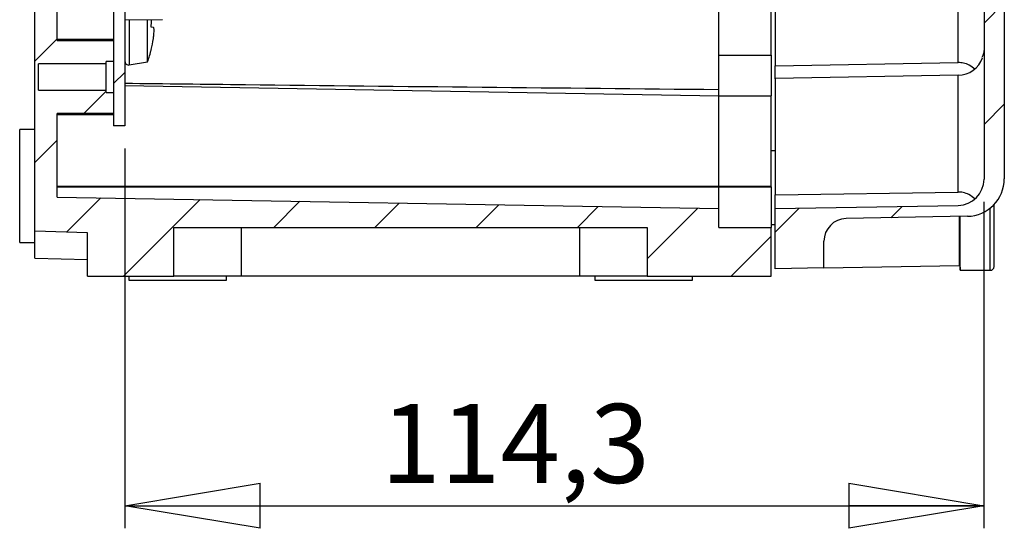
# Model space of a CAD drawing. Extents: x 132 to 1861, y 282 to 1358.
# Drawn here: x 1643 to 1861, y 330 to 443 of the extents above; entities that cross this region are included whole.
import ezdxf

# ---------------------------------------------------------------- set-up
doc = ezdxf.new("R2010")
doc.units = 0
doc.header["$LTSCALE"] = 5
doc.layers.get('0').update_dxf_attribs({"linetype": 'CONTINUOUS'})
doc.styles.add('SLDTEXTSTYLE0', font='TXT', dxfattribs={"width": 0.75})
doc.dimstyles.new('SLDDIMSTYLE1', dxfattribs={"dimtxt": 17.5, "dimasz": 30, "dimexe": 0, "dimexo": 0.0625, "dimgap": 4.375, "dimtad": 1, "dimdec": 1, "dimlfac": 0.6, "dimrnd": 1e-09, "dimzin": 12, "dimtxsty": 'SLDTEXTSTYLE0', "dimblk1": 'CLOSED', "dimblk2": 'CLOSED', "dimsah": 1, "dimcen": 0.09, "dimazin": 3, "dimtfac": 1, "dimtdec": 1, "dimtofl": 0, "dimtmove": 0, "dimatfit": 3, "dimtolj": 1, "dimtzin": 12})

# ---------------------------------------------------------------- blocks, each defined once
blk = doc.blocks.new('_CLOSED')
at = {"color": 0, "linetype": 'BYBLOCK'}
for p, q in [((-1, 0.166667), (0, 0)), ((-1, 0.166667), (-1, -0.166667)), ((0, 0), (-1, -0.166667)), ((0, 0), (-1, 0))]:
    blk.add_line(p, q, dxfattribs=at)
blk = doc.blocks.new('_D_21')
at = {"color": 7, "linetype": 'CONTINUOUS'}
for p, q in [((1666.09, 414.45), (1666.09, 330.28)), ((1856.59, 402.66), (1856.59, 330.28)), ((1666.09, 335.28), (1856.59, 335.28))]:
    blk.add_line(p, q, dxfattribs=at)
at = {"color": 7, "linetype": 'CONTINUOUS', "xscale": 30, "yscale": 30, "rotation": 180.0000000000004}
blk.add_blockref('_CLOSED', (1666.09, 335.28, 175.54), dxfattribs=at)
at = {"color": 7, "linetype": 'CONTINUOUS', "xscale": 30, "yscale": 30}
blk.add_blockref('_CLOSED', (1856.59, 335.28, 175.54), dxfattribs=at)
at = {"color": 7, "linetype": 'CONTINUOUS', "insert": (1722.85, 357.84), "char_height": 17.5, "attachment_point": 1, "style": 'SLDTEXTSTYLE0'}
blk.add_mtext('114,3', dxfattribs=at)

msp = doc.modelspace()

# ---------------------------------------------------------------- hatches: boundary and pattern name
at = {"linetype": 'CONTINUOUS'}
h = msp.add_hatch(dxfattribs=at)
h.set_pattern_fill('ANSI31', scale=5, style=0)
h.paths.add_polyline_path([(1661.927, 802.368), (1646.927, 802.368), (1646.927, 808.2), (1661.927, 808.2), (1661.927, 808.699), (1663.594, 808.699), (1663.594, 813.352), (1651.094, 813.352), (1651.094, 831.89), (1797.761, 834.45), (1797.761, 838.617), (1809.427, 838.617), (1809.427, 849.45), (1781.927, 849.45), (1781.927, 838.617), (1676.927, 838.617), (1676.927, 849.45), (1657.761, 849.45), (1657.761, 839.776), (1646.094, 839.45), (1646.094, 396.117), (1657.761, 395.791), (1657.761, 386.117), (1676.927, 386.117), (1676.927, 396.95), (1781.927, 396.95), (1781.927, 386.117), (1809.427, 386.117), (1809.427, 396.95), (1797.761, 396.95), (1797.761, 401.117), (1651.094, 403.677), (1651.094, 422.215), (1663.594, 422.215), (1663.594, 426.868), (1661.927, 426.868), (1661.927, 427.368), (1646.927, 427.368), (1646.927, 433.2), (1661.927, 433.2), (1661.927, 433.699), (1663.594, 433.699), (1663.594, 438.352), (1651.094, 438.352), (1651.094, 797.215), (1663.594, 797.215), (1663.594, 801.868), (1661.927, 801.868)], flags=0)
h = msp.add_hatch(dxfattribs=at)
h.set_pattern_fill('ANSI31', scale=5, style=0)
edge = h.paths.add_edge_path(flags=0)
edge.add_line((1861.094, 407.749), (1861.094, 827.818))
edge.add_arc((1852.761, 827.818), 8.333, 0, 88.9)
edge.add_line((1852.921, 836.15), (1825.998, 836.667))
edge.add_arc((1826.094, 841.666), 5, 180, 268.9, ccw=False)
edge.add_line((1821.094, 841.666), (1821.094, 847.594))
edge.add_line((1821.094, 847.594), (1810.261, 847.784))
edge.add_line((1810.261, 847.784), (1810.261, 834.45))
edge.add_line((1810.261, 834.45), (1850.862, 833.741))
edge.add_arc((1850.761, 827.909), 5.833, 0, 89, ccw=False)
edge.add_line((1856.594, 827.909), (1856.594, 407.658))
edge.add_arc((1850.761, 407.658), 5.833, 271, 360, ccw=False)
edge.add_line((1850.862, 401.826), (1810.261, 401.117))
edge.add_line((1810.261, 401.117), (1810.261, 387.784))
edge.add_line((1810.261, 387.784), (1821.094, 387.973))
edge.add_line((1821.094, 387.973), (1821.094, 393.901))
edge.add_arc((1826.094, 393.901), 5, 91.1, 180, ccw=False)
edge.add_line((1825.998, 398.9), (1852.921, 399.417))
edge.add_arc((1852.761, 407.749), 8.333, 271.1, 360)
h = msp.add_hatch(dxfattribs=at)
h.set_pattern_fill('ANSI32', scale=5, angle=3e-322, style=0)
h.paths.add_polyline_path([(1663.594, 419.45), (1666.094, 419.45), (1666.094, 816.117), (1663.594, 816.117)], flags=0)

# ---------------------------------------------------------------- linework, layer by layer
at = {"color": 7, "linetype": 'CONTINUOUS'}
for p, q in [((1646.094, 396.117), (1646.094, 839.45)), ((1856.594, 827.909), (1856.594, 407.658)), ((1861.094, 827.818), (1861.094, 407.749)), ((1663.594, 816.117), (1663.594, 419.45)), ((1666.094, 816.117), (1666.094, 419.45)), ((1797.761, 427.525), (1797.761, 808.042)), ((1810.261, 803.327), (1810.261, 432.728)), ((1850.862, 433.488), (1850.862, 802.595)), ((1809.427, 435.117), (1809.427, 800.45)), ((1651.094, 438.352), (1651.094, 797.215)), ((1666.094, 442.919), (1674.427, 442.991)), ((1667.064, 442.927), (1667.064, 432.945)), ((1671.094, 433.617), (1671.094, 442.962)), ((1672.405, 441.245), (1671.927, 441.329)), ((1663.594, 438.617), (1651.094, 438.617)), ((1651.094, 438.352), (1663.594, 438.352)), ((1663.594, 438.352), (1663.594, 433.699)), ((1671.967, 436.405), (1671.927, 436.412)), ((1797.761, 435.117), (1809.427, 435.117)), ((1809.427, 435.117), (1809.427, 426.117)), ((1661.927, 433.2), (1646.927, 433.2)), ((1646.927, 427.368), (1646.927, 433.2)), ((1663.594, 433.699), (1661.927, 433.699)), ((1661.927, 433.2), (1661.927, 433.699)), ((1661.927, 427.368), (1661.927, 433.2)), ((1667.064, 432.945), (1671.094, 433.617)), ((1810.261, 432.728), (1850.862, 433.488)), ((1810.261, 429.86), (1810.261, 432.728)), ((1850.862, 430.659), (1810.261, 429.95)), ((1850.862, 404.794), (1850.862, 430.659)), ((1666.094, 428.415), (1797.761, 426.117)), ((1810.261, 429.95), (1810.261, 404.153)), ((1646.927, 427.368), (1661.927, 427.368)), ((1661.927, 426.868), (1661.927, 427.368)), ((1661.927, 426.868), (1663.594, 426.868)), ((1663.594, 426.868), (1663.594, 422.215)), ((1797.761, 426.117), (1797.761, 427.525)), ((1797.761, 406.117), (1797.761, 426.117)), ((1797.761, 426.117), (1809.427, 426.117)), ((1809.427, 406.117), (1809.427, 426.117)), ((1663.594, 422.215), (1651.094, 422.215)), ((1651.094, 403.677), (1651.094, 422.215)), ((1651.094, 421.95), (1663.594, 421.95)), ((1666.094, 419.45), (1663.594, 419.45)), ((1646.094, 418.617), (1642.761, 418.617)), ((1642.761, 393.617), (1642.761, 418.617)), ((1810.261, 413.95), (1809.427, 413.95)), ((1651.094, 406.117), (1797.761, 406.117)), ((1797.761, 405.95), (1797.761, 406.117)), ((1797.761, 406.117), (1809.427, 406.117)), ((1809.427, 405.95), (1809.427, 406.117)), ((1651.094, 405.95), (1797.761, 405.95)), ((1797.761, 401.117), (1797.761, 405.95)), ((1797.761, 405.95), (1809.427, 405.95)), ((1809.427, 405.95), (1809.427, 396.95)), ((1810.261, 404.153), (1850.862, 404.794)), ((1810.261, 401.117), (1810.261, 404.153)), ((1651.094, 403.677), (1797.761, 401.117)), ((1810.261, 401.117), (1850.862, 401.826)), ((1797.761, 396.95), (1797.761, 401.117)), ((1810.261, 387.784), (1810.261, 401.117)), ((1857.981, 387.45), (1857.981, 401.254)), ((1809.427, 397.617), (1810.261, 397.617)), ((1852.921, 399.417), (1825.998, 398.9)), ((1851.094, 399.382), (1851.094, 388.496)), ((1851.315, 387.45), (1851.315, 399.386)), ((1657.761, 395.791), (1646.094, 396.117)), ((1646.094, 390.109), (1646.094, 396.117)), ((1657.761, 386.117), (1657.761, 395.791)), ((1676.927, 396.95), (1781.927, 396.95)), ((1676.927, 386.117), (1676.927, 396.95)), ((1691.927, 386.117), (1691.927, 396.95)), ((1766.927, 396.95), (1766.927, 386.117)), ((1781.927, 396.95), (1781.927, 386.117)), ((1797.761, 396.95), (1809.427, 396.95)), ((1809.427, 386.117), (1809.427, 396.95)), ((1642.761, 393.617), (1646.094, 393.617)), ((1821.094, 387.973), (1821.094, 393.901)), ((1851.094, 391.66), (1851.315, 387.45)), ((1646.094, 390.109), (1657.761, 389.824)), ((1821.094, 387.973), (1810.261, 387.784)), ((1821.094, 387.973), (1851.094, 388.496)), ((1851.315, 387.45), (1857.981, 387.45)), ((1657.761, 386.117), (1676.927, 386.117)), ((1666.927, 386.117), (1666.927, 385.284)), ((1666.927, 385.284), (1677.761, 385.284)), ((1691.927, 386.117), (1676.927, 386.117)), ((1677.761, 385.284), (1688.594, 385.284)), ((1688.594, 385.284), (1688.594, 386.117)), ((1766.927, 386.117), (1691.927, 386.117)), ((1781.927, 386.117), (1766.927, 386.117)), ((1770.261, 386.117), (1770.261, 385.284)), ((1770.261, 385.284), (1781.094, 385.284)), ((1781.094, 385.284), (1791.927, 385.284)), ((1781.927, 386.117), (1809.427, 386.117)), ((1791.927, 385.284), (1791.927, 386.117))]:
    msp.add_line(p, q, dxfattribs=at)
for centre, radius, start, end in [((1645.595, 442.784), 26.372, 356.83843, 0.40506), ((1646.486, 442.777), 26.225, 345.95405, 351.2388), ((1646.719, 442.784), 26.042, 339.39031, 345.82266), ((1850.761, 436.491), 5.833, 271, 340.75318), ((1666.927, 433.767), 0.833, 180, 279.46232), ((1850.761, 407.658), 5.833, 271, 0), ((1852.761, 407.749), 8.333, 271.1, 0), ((1826.094, 393.901), 5, 91.1, 180), ((1857.981, 388.284), 0.833, 270, 0)]:
    msp.add_arc(centre, radius, start, end, dxfattribs=at)
for points, knots in [([(1672.405, 438.783), (1672.444, 439.06), (1672.521, 439.616), (1672.567, 440.354), (1672.554, 440.911), (1672.491, 441.195), (1672.428, 441.231), (1672.405, 441.245)], [0, 0, 0, 0, 0.2188657, 0.437733, 0.6565664, 0.8753869, 1, 1, 1, 1]), ([(1856.594, 436.434), (1856.594, 436.43), (1856.594, 435.822), (1856.37, 435.206), (1856.149, 434.596)], [0, 0, 0, 0, 0.0074157, 1, 1, 1, 1]), ([(1854.598, 431.977), (1854.198, 432.31), (1853.476, 432.912), (1852.13, 433.424), (1851.254, 433.469), (1850.862, 433.49)], [0, 0, 0, 0, 0.4065702, 0.7346539, 1, 1, 1, 1]), ([(1666.094, 428.917), (1675.001, 428.813), (1718.889, 428.298), (1762.779, 427.868), (1797.761, 427.525)], [0, 0, 0, 0, 0.20294974, 1, 1, 1, 1]), ([(1854.587, 403.255), (1854.164, 403.603), (1853.414, 404.22), (1852.072, 404.731), (1851.229, 404.777), (1850.862, 404.796)], [0, 0, 0, 0, 0.4220331, 0.7490057, 1, 1, 1, 1]), ([(1858.815, 388.284), (1858.815, 388.34), (1858.815, 388.457), (1858.815, 389.431), (1858.815, 391.046), (1858.815, 393.321), (1858.815, 396.122), (1858.815, 399.072), (1858.815, 401.127), (1858.815, 402.037)], [0, 0, 0, 0, 0.1351428, 0.2783806, 0.4275733, 0.5799321, 0.7322909, 0.8814837, 1, 1, 1, 1])]:
    msp.add_open_spline(points, degree=3, knots=knots, dxfattribs=at)

# ---------------------------------------------------------------- dimensions: what is measured, and where the dimension line sits
dim = msp.add_linear_dim(base=(1856.594, 335.284), p1=(1666.094, 419.45), p2=(1856.594, 407.658), dimstyle='SLDDIMSTYLE1', dxfattribs=at)
dim.commit()
dim.dimension.update_dxf_attribs({"geometry": '_D_21', "text_midpoint": (1751.947, 335.284), "dimtype": 160})

doc.saveas('drawing.dxf')
